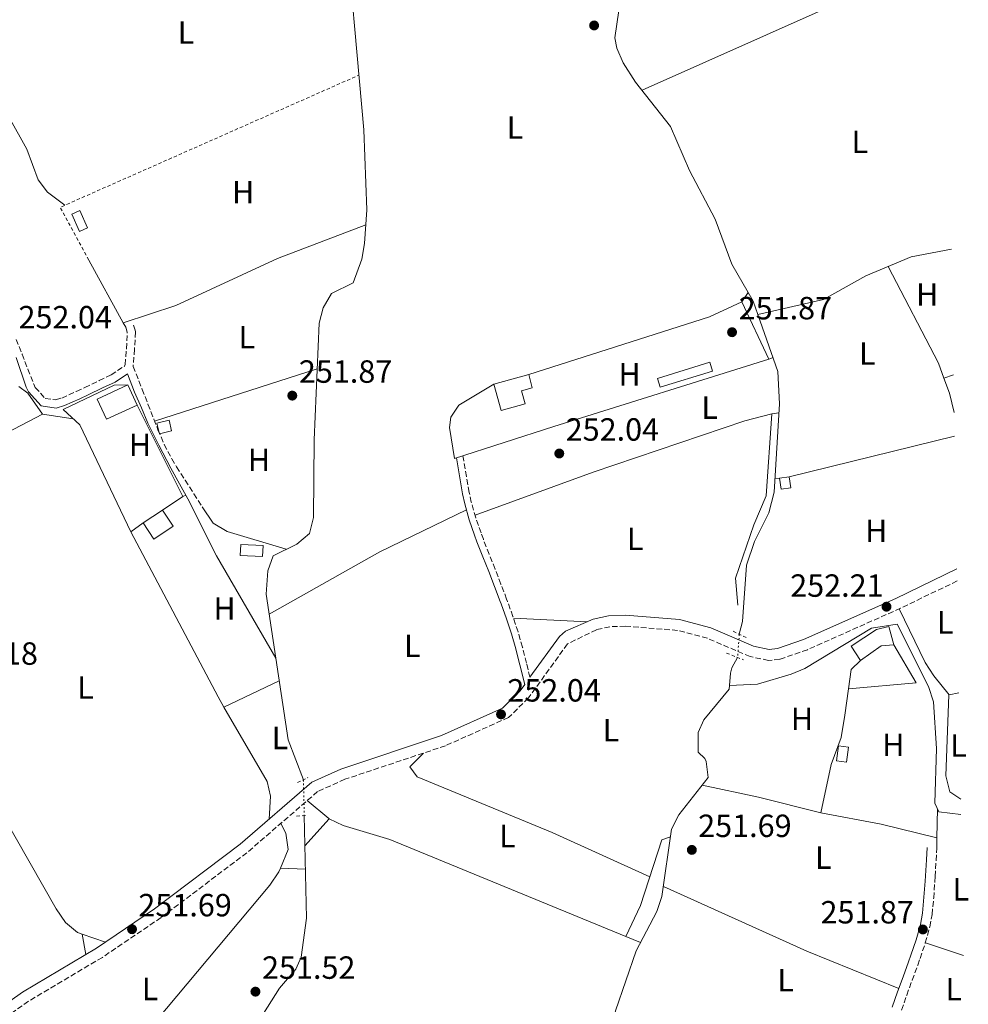
# Model space of a CAD drawing. Units: metres. Extents: x 615486 to 618981, y 4655354 to 4657724.
# Drawn here: x 618675 to 618971, y 4655601 to 4655908 of the extents above; entities that cross this region are included whole.
import ezdxf
from ezdxf.enums import TextEntityAlignment as Align

# ---------------------------------------------------------------- set-up
doc = ezdxf.new("R2010")
doc.units = ezdxf.units.M
doc.header["$MEASUREMENT"] = 0
for name, pattern in [('DGN Style 2', [1.7399219301090239, 1.043953158065414, -0.6959687720436097]), ('DGN Style 3', [2.435890702152634, 1.739921930109024, -0.6959687720436097]), ('DGN Style 5', [1.217945351076317, 0.5219765790327072, -0.6959687720436097])]:
    doc.linetypes.add(name, pattern=pattern)
for name, color, linetype, lineweight in [('Acequia sin especificar', 4, 'Continuous', 0), ('Acequia sin especificar no vista', 4, 'DGN Style 5', 0), ('Balsa-alberca', 142, 'Continuous', 0), ('Camino', 7, 'DGN Style 3', 0), ('Caseta-cabaña', 1, 'Continuous', 0), ('Cota de punto acotado terreno', 7, 'Continuous', 0), ('Edificio', 1, 'Continuous', 13), ('Estanque', 4, 'Continuous', 0), ('Etiqueta de uso rústico', 92, 'Continuous', 0), ('Línea  de muro-pared o tapia', 1, 'Continuous', 13), ('Línea de cambio de uso (parcela vista)', 92, 'Continuous', 0), ('Margen derecho', 7, 'Continuous', 0), ('Pontón-alcantarilla (pasos de agua)', 1, 'DGN Style 2', 0), ('Punto acotado terreno (símbolo)', 7, 'Continuous', 0), ('Verja', 7, 'DGN Style 2', 0)]:
    doc.layers.add(name, color=color, linetype=linetype, lineweight=lineweight)
doc.styles.add('Style-Arial', font='arial.ttf')

# ---------------------------------------------------------------- blocks, each defined once
blk = doc.blocks.new('5PATER')
at = {"layer": 'Balsa-alberca', "linetype": 'Continuous', "lineweight": 0}
h = blk.add_hatch(color=51, dxfattribs=at)
edge = h.paths.add_edge_path()
edge.add_ellipse((0, 0), major_axis=(-0.1095731443231308, -0.1110710700762829), ratio=0.9994222409660317, start_angle=0, end_angle=360)

msp = doc.modelspace()

# ---------------------------------------------------------------- linework, layer by layer
at = {"layer": 'Acequia sin especificar', "color": 4, "linetype": 'Continuous', "lineweight": 0}
for points in [[(618777.6600000003, 4656001.310000001, 251.9600000000064), (618776.7000000002, 4655984.07, 251.5599999999977), (618775.79, 4655944.880000001, 251.75), (618782.1799999997, 4655874.109999999, 251.1100000000006), (618783.0800000001, 4655849.08, 251.1100000000006), (618782.4000000004, 4655838.619999999, 251.1100000000006), (618781.5800000001, 4655833.699999999, 251.179999999993), (618778.8600000005, 4655826.359999999, 251.320000000007), (618772.0800000001, 4655823.02, 251.320000000007), (618769.5099999999, 4655818.57, 251.320000000007), (618768.2400000002, 4655813.789999999, 251.320000000007), (618766.6699999999, 4655777.369999999, 251.320000000007), (618766.5, 4655753.119999999, 251.320000000007), (618765.1900000004, 4655748.17, 251.320000000007), (618761.2199999997, 4655744.859999999, 251.4499999999971), (618753.8799999999, 4655741.199999999, 251.5299999999988), (618752.2199999997, 4655736.449999999, 251.3600000000006), (618751.6500000004, 4655729.210000001, 251.320000000007), (618758.5999999996, 4655683.83, 251.320000000007), (618763.3099999996, 4655671.33, 251.5299999999988)], [(618801.3200000003, 4655987.25, 251.9600000000064), (618808.8300000001, 4655979.49, 251.9600000000064), (618823.7199999997, 4655971.33, 251.75), (618837.7699999996, 4655962.060000001, 251.9600000000064), (618845.2199999997, 4655955.390000001, 251.9600000000064), (618851.1200000001, 4655946.33, 251.7899999999936), (618861.7199999997, 4655911.310000001, 251.75), (618860.54, 4655902.800000001, 251.75), (618861.1799999997, 4655899.59, 251.6699999999983), (618863.1299999999, 4655894.92, 251.5399999999936), (618866.9600000001, 4655888.960000001, 251.5399999999936), (618877.9000000004, 4655875.130000001, 251.5500000000029), (618883.8499999996, 4655861.350000001, 251.75), (618891.79, 4655846.210000001, 251.75), (618897, 4655832.140000001, 251.75), (618903.7100000001, 4655820.600000001, 251.75), (618905.1600000003, 4655816.460000001, 251.6600000000035)], [(618965.5800000001, 4655836.890000001, 252.0800000000018), (618952.9400000004, 4655834.430000001, 252.0800000000018), (618938.8300000001, 4655828.52, 252.0800000000018), (618925.6299999999, 4655821.16, 251.7200000000012), (618905.1600000003, 4655816.460000001, 251.6600000000035)], [(618899.3499999996, 4655716.699999999, 251.75), (618900.3300000001, 4655720.67, 251.1100000000006), (618901.6500000004, 4655738.27, 251.320000000007), (618904.1200000001, 4655745.65, 251.320000000007), (618908.5599999996, 4655754.600000001, 251.320000000007), (618910.25, 4655761.029999999, 251.320000000007), (618911.8799999999, 4655788.58, 251.070000000007), (618911.3899999997, 4655798.720000001, 251.2599999999948), (618905.1600000003, 4655816.460000001, 251.6600000000035)], [(618896.2800000003, 4655700.680000001, 251.3099999999977), (618905.0499999998, 4655701.109999999, 251.1199999999953), (618915.5099999999, 4655704.279999999, 251.1900000000023), (618919.8499999996, 4655706.050000001, 251.0899999999965), (618940.6100000005, 4655718.609999999, 251.179999999993), (618948.6399999997, 4655719.890000001, 250.9100000000035), (618958.4199999999, 4655700.369999999, 251.1100000000006), (618959.9800000006, 4655695.600000001, 251.1100000000006), (618960.9100000003, 4655681.08, 250.9100000000035), (618960.3700000001, 4655664.02, 251.1100000000006), (618961.5999999996, 4655661.27, 251.1100000000006), (618968.54, 4655660.529999999, 251.1100000000006)], [(618898.8300000001, 4655709.460000001, 251.5899999999965), (618897.0300000003, 4655706.230000001, 251.320000000007), (618896.5800000001, 4655704.609999999, 251.25), (618896.2800000003, 4655700.680000001, 251.3099999999977)], [(618896.2800000003, 4655700.680000001, 251.3099999999977), (618896.2000000002, 4655699.57, 251.320000000007), (618888.2800000003, 4655690.02, 251.320000000007), (618886.5, 4655686.09, 251.320000000007), (618886.4900000002, 4655679.939999999, 251.320000000007), (618888.5499999998, 4655677.970000001, 251.320000000007), (618889.0300000003, 4655677.01, 251.320000000007), (618889.6200000001, 4655672.039999999, 251.320000000007), (618880.4800000006, 4655660.380000001, 251.320000000007), (618878.2000000002, 4655655.949999999, 251.320000000007), (618875.2199999997, 4655634.949999999, 251.1100000000006), (618873.5700000003, 4655630.199999999, 251.1100000000006), (618867.1399999997, 4655617.91, 251.1100000000006), (618860.6900000004, 4655599.199999999, 250.8899999999994), (618854.5800000001, 4655564.15, 251.1100000000006), (618853.75, 4655562.9, 251.070000000007)], [(618763.5899999999, 4655660.17, 251.320000000007), (618764.2800000003, 4655628.199999999, 250.9499999999971), (618762.6299999999, 4655616.029999999, 251.1399999999994), (618760.9199999999, 4655612.210000001, 251.320000000007), (618755.8399999999, 4655606.279999999, 251.1100000000006), (618745.1200000001, 4655589.390000001, 251.5399999999936), (618723.29, 4655542.439999999, 251.320000000007), (618709.9500000002, 4655519.210000001, 251.75), (618698.54, 4655497.51, 251.5399999999936), (618689.5999999996, 4655482.930000001, 251.5399999999936), (618685.1299999999, 4655473.99, 251.1199999999953), (618682.1100000005, 4655465.060000001, 251.1100000000006), (618684.1299999999, 4655462.300000001, 251.1100000000006), (618706.8200000003, 4655444.92, 251.070000000007), (618721.9699999997, 4655434.66, 250.679999999993), (618736.5999999996, 4655426.779999999, 250.8899999999994), (618740.6399999997, 4655421.25, 250.679999999993), (618744.4900000002, 4655418.07, 250.6699999999983), (618758.6299999999, 4655407.779999999, 250.7200000000012)]]:
    msp.add_polyline3d(points, dxfattribs=at)
at = {"layer": 'Acequia sin especificar no vista', "color": 4, "linetype": 'DGN Style 5', "lineweight": 0, "extrusion": (-0.001578723708467614, -0.02198069164880344, 0.9997571489247239), "elevation": -103061.2554016431, "flags": 128}
msp.add_lwpolyline([(283779.8500062035, 4686958.697687965), (283779.8500062034, 4686951.437274755)], dxfattribs=at)
at = {"layer": 'Acequia sin especificar no vista', "color": 4, "linetype": 'DGN Style 5', "lineweight": 0, "extrusion": (0.000471735774681706, -0.01880204014950584, 0.9998231147315887), "elevation": -86992.74097212734, "flags": 128}
msp.add_lwpolyline([(735340.8603511075, 4637871.247907785), (735340.8603511074, 4637860.082420783)], dxfattribs=at)
at = {"layer": 'Camino', "color": 7, "linetype": 'DGN Style 3', "lineweight": 0, "extrusion": (-0.03487900393060421, 0.1236619222693311, 0.9917112402637489), "elevation": 554416.5279947175, "flags": 128}
msp.add_lwpolyline([(-1859342.82695432, -4277246.993542242), (-1859342.82695432, -4277248.627953451)], dxfattribs=at)
at = {"layer": 'Camino', "color": 7, "linetype": 'DGN Style 3', "lineweight": 0}
for points in [[(618710.3099999981, 4655813.16, 251.8099999999977), (618710.7600000016, 4655811.570000002, 252.0200000000042), (618710.899999998, 4655811.039999999, 252.0399999999937), (618710.6099999996, 4655805.620000001, 252.0200000000042), (618710.1900000017, 4655800.280000002, 252.0200000000042), (618710.1900000017, 4655800.260000004, 251.8099999999977), (618712.9899999979, 4655793.11, 251.8099999999977), (618714.8099999973, 4655788.460000002, 251.8099999999977), (618716.6400000001, 4655783.800000001, 251.8099999999977), (618717.9299999999, 4655780.510000004, 251.8099999999977), (618719.9100000003, 4655775.920000002, 251.8099999999977), (618722.2300000003, 4655771.470000001, 251.8099999999977), (618723.7500000002, 4655768.95, 251.8099999999977), (618726.4400000015, 4655764.739999999, 251.8099999999977), (618729.1399999993, 4655760.530000003, 251.8099999999977), (618731.7600000012, 4655756.440000002, 251.8099999999977)], [(618673.6299999986, 4655808.690000002, 251.5899999999965), (618675.5300000008, 4655804.080000003, 251.6499999999943), (618677.3199999989, 4655799.420000004, 251.7599999999948), (618679.1799999987, 4655794.760000003, 251.820000000007), (618679.6400000012, 4655793.690000001, 251.8099999999977), (618682.739999997, 4655790.300000001, 251.5899999999965), (618685.969999999, 4655789.81, 251.3800000000046), (618687.889999999, 4655790.41, 251.3800000000046), (618692.4399999998, 4655792.480000001, 251.520000000004), (618695.0500000005, 4655793.690000001, 251.5899999999965), (618699.5700000002, 4655795.820000002, 251.7100000000064), (618703.2800000005, 4655797.61, 251.8099999999977), (618707.5300000019, 4655800.38, 252.0200000000042), (618707.6999999996, 4655800.830000003, 252.0200000000042), (618708.0899999985, 4655805.780000002, 252.0200000000042), (618708.3500000021, 4655810.780000002, 252.0399999999937), (618708.3200000008, 4655810.910000001, 252.0200000000042)], [(618834.0100000018, 4655703.300000001, 251.7700000000042), (618832.920000001, 4655707.7, 252.0099999999947), (618831.7199999985, 4655712.550000003, 252.1699999999982), (618831.6799999983, 4655712.680000001, 252.1699999999982), (618830.3099999981, 4655717.49, 252.1699999999982), (618828.6999999988, 4655722.230000001, 252.1699999999982), (618827.0100000012, 4655726.940000002, 252.1699999999982), (618826.7399999985, 4655727.7, 252.1699999999982), (618824.9799999994, 4655732.380000001, 252.1699999999982), (618823.1399999999, 4655737.030000002, 252.1699999999982), (618821.2800000003, 4655741.670000004, 252.1699999999982), (618819.4800000008, 4655746.330000003, 252.1699999999982), (618818.75, 4655748.330000003, 252.1699999999982), (618817.1099999994, 4655753.070000002, 252.1699999999982), (618815.719999999, 4655757.88, 252.1699999999982), (618815.0599999975, 4655760.969999999, 252.1699999999982), (618814.2100000003, 4655765.890000001, 252.1699999999982), (618813.3599999987, 4655770.820000002, 252.1699999999982), (618813.0900000005, 4655772.390000001, 252.1699999999982)], [(618967.3200000002, 4655733.34, 252.1100000000007), (618949.66, 4655724.810000001, 252.1699999999982), (618920.6099999994, 4655711.899999999, 252.1699999999982), (618911.9899999984, 4655708.920000004, 252.1699999999982), (618908.4699999979, 4655708.570000002, 252.1699999999982), (618902.7399999968, 4655709.730000001, 252.1699999999982), (618889.3999999973, 4655715.449999999, 252.1699999999982), (618880.0900000001, 4655717.920000004, 252.2599999999949), (618863.8, 4655719.24, 252.3899999999995), (618858.980000001, 4655719.07, 252.3899999999995), (618854.7499999999, 4655718.140000001, 252.3899999999995), (618845.7300000008, 4655713.719999999, 252.1699999999982), (618833.5500000013, 4655696.870000003, 252.4100000000035), (618827.370000001, 4655690.760000002, 252.300000000003), (618807.6700000024, 4655681.940000001, 251.7599999999948), (618776.2800000014, 4655671.480000001, 251.9600000000063), (618767.7499999999, 4655667.640000001, 251.9600000000063), (618745.6700000007, 4655648.550000003, 251.5399999999935), (618718.8700000008, 4655628.330000003, 251.5299999999989), (618700.5799999982, 4655615.930000001, 251.5299999999989), (618677.4999999999, 4655602.230000001, 251.5800000000019), (618655.0100000018, 4655586.350000001, 251.75)], [(618949.9999999999, 4655599.460000001, 251.5299999999989), (618951.589999999, 4655604.120000001, 251.6199999999954), (618953.3099999978, 4655608.770000001, 251.8000000000029), (618955.0500000013, 4655613.489999999, 251.9400000000023), (618955.7799999999, 4655615.61, 251.9600000000063), (618957.4099999995, 4655620.449999999, 251.9600000000063), (618958.8299999987, 4655625.480000001, 251.9600000000063), (618959.5199999994, 4655629.300000001, 251.9600000000063), (618960.02, 4655634.450000001, 251.9299999999931), (618960.36, 4655639.489999998, 251.9299999999931), (618960.4600000004, 4655641.140000001, 251.9600000000063), (618960.7600000021, 4655646.13, 252.0800000000017), (618960.9999999991, 4655650.020000001, 252.1699999999982)]]:
    msp.add_polyline3d(points, dxfattribs=at)
at = {"layer": 'Caseta-cabaña', "color": 1, "linetype": 'Continuous', "lineweight": 0, "extrusion": (-0.06960026622613344, -0.03097594267391946, 0.9970939243204291), "elevation": -187027.3031218426, "flags": 128}
msp.add_lwpolyline([(-4002034.834831545, 2451204.004745548), (-4002034.832171049, 2451201.248191009), (-4002040.808499353, 2451201.24819101), (-4002040.811159849, 2451204.004745548), (-4002034.834831545, 2451204.004745548)], close=True, dxfattribs=at)
msp.add_lwpolyline([(-4002040.811159849, 2451204.004745548), (-4002040.808499353, 2451201.24819101), (-4002034.832171049, 2451201.248191009), (-4002034.834831545, 2451204.004745548), (-4002040.811159849, 2451204.004745548)], dxfattribs=at)
at = {"layer": 'Caseta-cabaña', "color": 1, "linetype": 'Continuous', "lineweight": 0, "elevation": 254.1900000000023, "flags": 128}
msp.add_lwpolyline([(618722.1900000004, 4655780.17), (618718.4000000004, 4655779.27), (618717.6200000001, 4655782.550000001), (618721.4100000003, 4655783.460000001), (618722.1900000004, 4655780.17)], close=True, dxfattribs=at)
msp.add_lwpolyline([(618718.4000000004, 4655779.27), (618717.6200000001, 4655782.550000001), (618721.4100000003, 4655783.460000001), (618722.1900000004, 4655780.17), (618718.4000000004, 4655779.27)], dxfattribs=at)
at = {"layer": 'Caseta-cabaña', "color": 1, "linetype": 'Continuous', "lineweight": 0, "extrusion": (-0.008740073751949065, 0.06240006155486431, 0.998012947525612), "elevation": 285364.4286665717, "flags": 128}
msp.add_lwpolyline([(-1258738.334895242, -4515896.9155667), (-1258735.234927501, -4515896.9155667), (-1258735.226830641, -4515900.397237858), (-1258738.328185494, -4515900.407121508), (-1258738.334895242, -4515896.9155667)], close=True, dxfattribs=at)
msp.add_lwpolyline([(-1258738.328185494, -4515900.407121508), (-1258738.334895242, -4515896.9155667), (-1258735.234927501, -4515896.9155667), (-1258735.226830641, -4515900.397237858), (-1258738.328185494, -4515900.407121508)], dxfattribs=at)
at = {"layer": 'Edificio', "color": 51, "linetype": 'Continuous', "lineweight": 13, "extrusion": (0.0179913246985589, 0.004979148901859, 0.999825744973495), "elevation": 34570.33252091659, "flags": 128}
msp.add_lwpolyline([(4322069.134624243, -1837914.828513092), (4322069.134624244, -1837903.579081996)], dxfattribs=at)
at = {"layer": 'Edificio', "color": 51, "linetype": 'Continuous', "lineweight": 13, "extrusion": (0.02581726207229065, -0.05627984464967379, 0.9980811831035085), "elevation": -245798.8301075036, "flags": 128}
msp.add_lwpolyline([(2503607.9427259, 3966194.342461219), (2503607.9427259, 3966201.287027442)], dxfattribs=at)
at = {"layer": 'Edificio', "color": 51, "linetype": 'Continuous', "lineweight": 13, "extrusion": (-0.02522040256412228, -0.0166612544111655, 0.9995430625520594), "elevation": -92920.78361149253, "flags": 128}
msp.add_lwpolyline([(-3543577.067286225, 3081119.896651885), (-3543577.067286225, 3081112.618369121)], dxfattribs=at)
at = {"layer": 'Edificio', "color": 51, "linetype": 'Continuous', "lineweight": 13, "extrusion": (0.05926998865558557, -0.0832134940117978, 0.9947676024374312), "elevation": -350479.2404982216, "flags": 128}
msp.add_lwpolyline([(3205139.862264314, 3415114.451270456), (3205136.370929789, 3415116.506795509), (3205128.562568887, 3415116.506795509)], dxfattribs=at)
at = {"layer": 'Edificio', "color": 1, "linetype": 'Continuous', "lineweight": 13}
for points in [[(618890.9800000006, 4655798.82, 254.5299999999988), (618874.7000000002, 4655793.77, 254.3099999999977), (618873.8399999999, 4655796.539999999, 254.5299999999988), (618890.1200000001, 4655801.600000001, 254.7400000000052)], [(618832.54, 4655788.57, 254.8300000000018), (618825.0599999996, 4655786.5, 254.8300000000018), (618822.79, 4655794.730000001, 255.0399999999936), (618833.6299999999, 4655797.730000001, 254.8300000000018), (618834.7100000001, 4655793.609999999, 254.6199999999953), (618831.4000000004, 4655792.699999999, 254.8300000000018)], [(618711.4100000003, 4655788.17, 255.2599999999948), (618701.8499999996, 4655783.77, 255.4799999999959), (618698.9600000001, 4655790.08, 255.8999999999942), (618708.5199999996, 4655794.470000001, 255.6900000000023)], [(618722.7100000001, 4655750.390000001, 254.8300000000018), (618716.6399999997, 4655746.369999999, 254.6199999999953), (618713.29, 4655751.439999999, 254.1900000000023), (618719.3600000005, 4655755.449999999, 254.4100000000035)], [(618750.7100000001, 4655744.42, 253.7700000000041), (618750.5499999998, 4655740.949999999, 253.9799999999959), (618743.6100000005, 4655741.26, 254.4100000000035), (618743.7599999999, 4655744.730000001, 254.1900000000023)], [(618943.5899999999, 4655713.09, 255.4700000000012), (618937.2300000006, 4655708.560000001, 255.4700000000012), (618934.2199999997, 4655712.970000001, 255.4700000000012), (618942.2100000001, 4655718.230000001, 255.2599999999948), (618946, 4655719.140000001, 255.2599999999948), (618947.6200000001, 4655713.449999999, 255.2599999999948)]]:
    msp.add_polyline3d(points, close=True, dxfattribs=at)
at = {"layer": 'Edificio', "color": 51, "linetype": 'Continuous', "lineweight": 13}
for points in [[(618874.7000000002, 4655793.77, 254.3099999999977), (618873.8399999999, 4655796.539999999, 254.5299999999988), (618890.1200000001, 4655801.600000001, 254.7400000000052), (618890.9800000006, 4655798.82, 254.5299999999988), (618874.7000000002, 4655793.77, 254.3099999999977)], [(618822.79, 4655794.730000001, 255.0399999999936), (618825.0599999996, 4655786.5, 254.8300000000018), (618832.54, 4655788.57, 254.8300000000018), (618831.4000000004, 4655792.699999999, 254.8300000000018), (618834.7100000001, 4655793.609999999, 254.6199999999953), (618833.6299999999, 4655797.730000001, 254.8300000000018)], [(618708.5199999996, 4655794.470000001, 255.6900000000023), (618698.9600000001, 4655790.08, 255.8999999999942), (618701.8499999996, 4655783.77, 255.4799999999959), (618711.4100000003, 4655788.17, 255.2599999999948)], [(618713.29, 4655751.439999999, 254.1900000000023), (618716.6399999997, 4655746.369999999, 254.6199999999953), (618722.7100000001, 4655750.390000001, 254.8300000000018), (618719.3600000005, 4655755.449999999, 254.4100000000035)], [(618743.7599999999, 4655744.730000001, 254.1900000000023), (618743.6100000005, 4655741.26, 254.4100000000035), (618750.5499999998, 4655740.949999999, 253.9799999999959), (618750.7100000001, 4655744.42, 253.7700000000041), (618743.7599999999, 4655744.730000001, 254.1900000000023)], [(618937.2300000006, 4655708.560000001, 255.4700000000012), (618934.2199999997, 4655712.970000001, 255.4700000000012), (618942.2100000001, 4655718.230000001, 255.2599999999948), (618946, 4655719.140000001, 255.2599999999948), (618947.6200000001, 4655713.449999999, 255.2599999999948)]]:
    msp.add_polyline3d(points, dxfattribs=at)
at = {"layer": 'Estanque', "color": 4, "linetype": 'Continuous', "lineweight": 0, "extrusion": (0.006068636747119016, 0.04399761649947941, 0.9990132038118398), "elevation": 208848.399563247, "flags": 128}
msp.add_lwpolyline([(23011.61251202016, -4691940.04498147), (23011.60704652593, -4691935.316760859), (23014.81734217145, -4691935.318125888), (23014.83271387755, -4691940.044981471), (23011.61251202016, -4691940.04498147)], close=True, dxfattribs=at)
at = {"layer": 'Estanque', "color": 4, "linetype": 'Continuous', "lineweight": 0, "extrusion": (0.006068636747119016, 0.04399761649947941, 0.9990132038118398), "elevation": 208848.3995753843, "flags": 128}
msp.add_lwpolyline([(23014.81734217145, -4691935.318125888), (23014.83271387755, -4691940.044981471), (23011.61251202016, -4691940.04498147), (23011.60704652593, -4691935.316760859), (23014.81734217145, -4691935.318125888)], dxfattribs=at)
at = {"layer": 'Línea  de muro-pared o tapia', "color": 1, "linetype": 'Continuous', "lineweight": 13, "extrusion": (0.05853553204763185, 0.01422241686366098, 0.9981840082602291), "elevation": 102685.6124684609, "flags": 128}
msp.add_lwpolyline([(4378082.908701768, -1697354.726115032), (4378051.879147934, -1697361.864398361), (4378049.236741623, -1697354.726115032)], dxfattribs=at)
at = {"layer": 'Línea  de muro-pared o tapia', "color": 1, "linetype": 'Continuous', "lineweight": 13, "extrusion": (0.01133259757286321, 0.002775509268188825, 0.9999319320736556), "elevation": 20190.4580359227, "flags": 128}
msp.add_lwpolyline([(618872.3220077545, 4655727.753818064), (618923.935719781, 4655740.39386675)], dxfattribs=at)
at = {"layer": 'Línea  de muro-pared o tapia', "color": 1, "linetype": 'Continuous', "lineweight": 13, "extrusion": (0.01936264151324753, 0.01134376977616645, 0.9997481717917243), "elevation": 65050.34878781567, "flags": 128}
msp.add_lwpolyline([(3704209.422483072, -2886756.822999918), (3704195.653823008, -2886756.822999918), (3704204.755972339, -2886737.661539182)], dxfattribs=at)
at = {"layer": 'Línea  de muro-pared o tapia', "color": 1, "linetype": 'Continuous', "lineweight": 13, "extrusion": (-0.3420473015437259, 0.004895433290929963, 0.9396699836855222), "elevation": -188674.5204099166, "flags": 128}
msp.add_lwpolyline([(-4664080.344857397, 519013.6905286132), (-4664086.345692553, 519014.4505795593), (-4664089.2180486, 519017.5784815304)], dxfattribs=at)
at = {"layer": 'Línea  de muro-pared o tapia', "color": 1, "linetype": 'Continuous', "lineweight": 13, "extrusion": (-0.006104464724056227, -0.04507493148124016, 0.998964957374579), "elevation": -213380.2367076521, "flags": 128}
msp.add_lwpolyline([(-11479.73477218789, 4691788.299503475), (-11479.73477218789, 4691796.65364616)], dxfattribs=at)
at = {"layer": 'Línea  de muro-pared o tapia', "color": 1, "linetype": 'Continuous', "lineweight": 13}
for points in [[(618833.6299999999, 4655797.730000001, 253.4600000000064), (618890.0899999999, 4655815.76, 253.6699999999983), (618900.1500000004, 4655820.449999999, 253.4600000000064), (618908.5499999998, 4655802.529999999, 253.0299999999988), (618841.4900000002, 4655781.5, 253.4600000000064), (618810.4299999997, 4655771.539999999, 253.4600000000064), (618808.9400000004, 4655781.24, 253.6699999999983), (618809.29, 4655784.430000001, 253.6699999999983), (618811.8200000003, 4655788.17, 253.6699999999983), (618822.79, 4655794.730000001, 253.8899999999994)], [(618674.4699999997, 4655793.960000001, 253.3300000000018), (618677.3200000003, 4655791.960000001, 252.6900000000023), (618681.8399999999, 4655785.34, 252.2599999999948), (618617.1900000004, 4655751.560000001, 253.3300000000018), (618612.5700000003, 4655750.16, 253.3300000000018)], [(618713.29, 4655751.439999999, 252.9100000000035), (618709.4199999999, 4655748.67, 252.9100000000035), (618693.5099999999, 4655782.02, 252.9100000000035), (618688.3700000001, 4655786.800000001, 252.9100000000035), (618704.2300000006, 4655794.390000001, 253.3300000000018), (618708.5199999996, 4655794.470000001, 254.3999999999942)], [(618901.04, 4655783.300000001, 253.4600000000064), (618909.4800000006, 4655785.5, 253.4600000000064), (618907.7000000002, 4655759.890000001, 252.8099999999977), (618903.8700000001, 4655750.850000001, 252.6000000000058), (618898.2100000001, 4655734.189999999, 252.8099999999977), (618898.9000000004, 4655725.810000001, 252.6000000000058)]]:
    msp.add_polyline3d(points, dxfattribs=at)
at = {"layer": 'Línea de cambio de uso (parcela vista)', "color": 92, "linetype": 'Continuous', "lineweight": 0, "extrusion": (0.0556536965791599, -0.1603505317087089, 0.9854899152390193), "elevation": -711883.6205303142, "flags": 128}
msp.add_lwpolyline([(2111367.040108667, 4134745.572868991), (2111328.006251744, 4134744.099976015), (2111264.008737757, 4134738.561898424)], dxfattribs=at)
at = {"layer": 'Línea de cambio de uso (parcela vista)', "color": 92, "linetype": 'Continuous', "lineweight": 0, "extrusion": (0.003018872947508208, -0.005486261485849868, 0.99998039347831), "elevation": -23423.39912282872, "flags": 128}
msp.add_lwpolyline([(618692.7499884998, 4655775.020872475), (618703.5129615001, 4655755.461478112)], dxfattribs=at)
at = {"layer": 'Línea de cambio de uso (parcela vista)', "color": 92, "linetype": 'Continuous', "lineweight": 0, "extrusion": (0.294984073872659, 0.1370974974803436, 0.9456154992099679), "elevation": 821120.988330289, "flags": 128}
msp.add_lwpolyline([(3961207.734454518, -2386241.95143934), (3961212.699120337, -2386242.398122451), (3961246.712540497, -2386240.830273953)], dxfattribs=at)
at = {"layer": 'Línea de cambio de uso (parcela vista)', "color": 92, "linetype": 'Continuous', "lineweight": 0, "extrusion": (-0.03446352401528493, -0.04960658763626438, 0.9981740589574213), "elevation": -252037.3454183304, "flags": 128}
msp.add_lwpolyline([(-2148138.335415985, 4169134.249484272), (-2148138.335415985, 4169137.726120578)], dxfattribs=at)
at = {"layer": 'Línea de cambio de uso (parcela vista)', "color": 92, "linetype": 'Continuous', "lineweight": 0, "extrusion": (-0.03432343226170798, -0.01188119685500005, 0.9993401518797634), "elevation": -76300.78875349948, "flags": 128}
msp.add_lwpolyline([(-4197293.19034721, 2106254.892869695), (-4197293.19034721, 2106254.890116515)], dxfattribs=at)
at = {"layer": 'Línea de cambio de uso (parcela vista)', "color": 92, "linetype": 'Continuous', "lineweight": 0, "extrusion": (0.003010835222712596, -0.005471430176813622, 0.999980498971396), "elevation": -23359.32027882335, "flags": 128}
msp.add_lwpolyline([(618703.5299794901, 4655755.781160313), (618704.3174066318, 4655754.350238894)], dxfattribs=at)
at = {"layer": 'Línea de cambio de uso (parcela vista)', "color": 92, "linetype": 'Continuous', "lineweight": 0, "flags": 128}
for points, elevation in [([(618908.5499999998, 4655802.529999999), (618909.8799999999, 4655803.029999999)], 252.1699999999983), ([(618909.4800000006, 4655785.5), (618911.7199999997, 4655785.82)], 252.1699999999983), ([(618911.8799999999, 4655765.42), (618910.5, 4655765.27)], 252.5099999999948), ([(618725.6600000003, 4655759.699999999), (618726.6200000001, 4655760.140000001)], 251.570000000007), ([(618755.79, 4655702.16), (618738.4968999998, 4655694.0033)], 251.570000000007), ([(618738.4968999998, 4655694.0033), (618738.4900000002, 4655694)], 251.570000000007), ([(618694.2300000006, 4655623.199899999), (618701.5300000003, 4655620.680000001)], 251.3800000000047), ([(618694.2300000006, 4655623.199899999), (618695.4400000004, 4655616.83)], 251.3800000000047)]:
    msp.add_lwpolyline(points, dxfattribs=dict(at, elevation=elevation))
at = {"layer": 'Línea de cambio de uso (parcela vista)', "color": 92, "linetype": 'Continuous', "lineweight": 0, "extrusion": (0.008744893844883783, 0.002820766743922978, 0.9999577841622206), "elevation": 18795.29119453522, "flags": 128}
msp.add_lwpolyline([(618691.0196788985, 4655748.695160573), (618741.7720233543, 4655765.065225701)], dxfattribs=at)
at = {"layer": 'Línea de cambio de uso (parcela vista)', "color": 92, "linetype": 'Continuous', "lineweight": 0, "extrusion": (-0.01178903186204927, -0.004137830755004362, 0.9999219454959466), "elevation": -26309.53496558347, "flags": 128}
msp.add_lwpolyline([(618923.1801266207, 4655727.542420949), (618926.2009882721, 4655728.602630025)], dxfattribs=at)
at = {"layer": 'Línea de cambio de uso (parcela vista)', "color": 92, "linetype": 'Continuous', "lineweight": 0, "extrusion": (0.164047399504549, 0.09037263468622313, 0.9823040454032884), "elevation": 522543.8067550963, "flags": 128}
msp.add_lwpolyline([(3779270.890389211, -2739255.572619949), (3779276.896648037, -2739257.174386142), (3779281.798670736, -2739257.94697137)], dxfattribs=at)
at = {"layer": 'Línea de cambio de uso (parcela vista)', "color": 92, "linetype": 'Continuous', "lineweight": 0, "extrusion": (0.0213102481544962, -0.003161167516475027, 0.9997679132396311), "elevation": -1281.282380651899, "flags": 128}
msp.add_lwpolyline([(4696172.676932196, 71168.54414439434), (4696172.676932195, 71158.79639593582)], dxfattribs=at)
at = {"layer": 'Línea de cambio de uso (parcela vista)', "color": 92, "linetype": 'Continuous', "lineweight": 0, "extrusion": (-0.1755303410279975, 0.5019583248442774, 0.8468925194486735), "elevation": 2228586.83637881, "flags": 128}
msp.add_lwpolyline([(-2120952.39998643, -3548794.178632158), (-2120991.658692116, -3548794.780402753), (-2121041.557322079, -3548794.178632159)], dxfattribs=at)
at = {"layer": 'Línea de cambio de uso (parcela vista)', "color": 92, "linetype": 'Continuous', "lineweight": 0, "extrusion": (0.232854999676435, 0.1190440551036678, 0.9651979393213408), "elevation": 698557.2110370493, "flags": 128}
msp.add_lwpolyline([(3863793.51021603, -2577214.168962771), (3863773.515816671, -2577214.016011052), (3863736.722464678, -2577216.042621324)], dxfattribs=at)
at = {"layer": 'Línea de cambio de uso (parcela vista)', "color": 92, "linetype": 'Continuous', "lineweight": 0, "extrusion": (-0.09859089175220292, 0.1605174201943936, 0.982096733462464), "elevation": 686568.0860309821, "flags": 128}
msp.add_lwpolyline([(-2963974.718371131, -3578053.801601361), (-2963944.86912695, -3578056.827443691), (-2963905.195654977, -3578058.313822378)], dxfattribs=at)
at = {"layer": 'Línea de cambio de uso (parcela vista)', "color": 92, "linetype": 'Continuous', "lineweight": 0, "extrusion": (-0.08229126372994934, -0.04777637197462378, 0.9954624885924483), "elevation": -273098.7318334487, "flags": 128}
msp.add_lwpolyline([(-3715711.581523563, 2859668.094988227), (-3715653.344285883, 2859665.782965857), (-3715649.705703123, 2859665.782965857)], dxfattribs=at)
at = {"layer": 'Línea de cambio de uso (parcela vista)', "color": 92, "linetype": 'Continuous', "lineweight": 0, "extrusion": (-0.00780530331167256, 0.0004004459957312455, 0.999969457975201), "elevation": -2713.619508059208, "flags": 128}
msp.add_lwpolyline([(618834.978296697, 4655722.059946883), (618811.9775923648, 4655723.239946975)], dxfattribs=at)
at = {"layer": 'Línea de cambio de uso (parcela vista)', "color": 92, "linetype": 'Continuous', "lineweight": 0, "extrusion": (-0.02149438508005842, -0.004326129347301458, 0.9997596091135613), "elevation": -33194.24841523319, "flags": 128}
msp.add_lwpolyline([(-4442042.408111313, 1525059.533886911), (-4442042.408111313, 1525056.45982931)], dxfattribs=at)
at = {"layer": 'Línea de cambio de uso (parcela vista)', "color": 92, "linetype": 'Continuous', "lineweight": 0, "extrusion": (0.1326364032661055, -0.1646521030570084, 0.9773930987517435), "elevation": -684227.6100351294, "flags": 128}
msp.add_lwpolyline([(3402677.933537863, 3164214.796364753), (3402677.933537862, 3164214.791635059)], dxfattribs=at)
at = {"layer": 'Línea de cambio de uso (parcela vista)', "color": 92, "linetype": 'Continuous', "lineweight": 0, "extrusion": (-0.2224015093401656, -0.9127000103175726, 0.3428064465693715), "elevation": -4386785.110006151, "flags": 128}
msp.add_lwpolyline([(-500883.9163716553, 1601086.754757002), (-500903.9561846075, 1601087.372168393), (-500921.9562162313, 1601085.626384461)], dxfattribs=at)
at = {"layer": 'Línea de cambio de uso (parcela vista)', "color": 92, "linetype": 'Continuous', "lineweight": 0, "extrusion": (-0.02923667853980586, -0.07218780265876533, 0.9969624555494853), "elevation": -353921.6976368183, "flags": 128}
msp.add_lwpolyline([(-1174165.139186365, 4533664.699692409), (-1174165.326747398, 4533664.709964142), (-1174173.687274009, 4533667.406294018)], dxfattribs=at)
at = {"layer": 'Línea de cambio de uso (parcela vista)', "color": 92, "linetype": 'Continuous', "lineweight": 0, "extrusion": (0.09138130892376184, 0.3673517448986418, 0.9255820611373705), "elevation": 1767056.938668049, "flags": 128}
msp.add_lwpolyline([(523219.7303213803, -4319950.302224221), (523237.6048385677, -4319950.196557032), (523256.7907358726, -4319948.98138435)], dxfattribs=at)
at = {"layer": 'Línea de cambio de uso (parcela vista)', "color": 92, "linetype": 'Continuous', "lineweight": 0, "extrusion": (0.001229672527566072, 0.08508768523358975, 0.9963727082407791), "elevation": 397150.842766755, "flags": 128}
msp.add_lwpolyline([(-551620.7320055248, -4647180.838189018), (-551620.7320055248, -4647171.774368966)], dxfattribs=at)
at = {"layer": 'Línea de cambio de uso (parcela vista)', "color": 92, "linetype": 'Continuous', "lineweight": 0, "extrusion": (-0.02836971298978534, -0.03135244720150246, 0.9991056918261222), "elevation": -163269.2088638406, "flags": 128}
msp.add_lwpolyline([(-2664920.534837061, 3863881.682947455), (-2664920.534837061, 3863870.330754626)], dxfattribs=at)
at = {"layer": 'Línea de cambio de uso (parcela vista)', "color": 92, "linetype": 'Continuous', "lineweight": 0, "extrusion": (0.0012460839897173, 0.08508613960683839, 0.9963728198428018), "elevation": 397153.8049482123, "flags": 128}
msp.add_lwpolyline([(-550720.0715234769, -4647278.341396887), (-550720.0715234769, -4647274.948728624)], dxfattribs=at)
at = {"layer": 'Línea de cambio de uso (parcela vista)', "color": 92, "linetype": 'Continuous', "lineweight": 0, "extrusion": (0.03184530414322108, -0.02080539434375286, 0.9992762441738655), "elevation": -76906.8932968427, "flags": 128}
msp.add_lwpolyline([(4235984.52936634, 2026918.505722875), (4235983.304165885, 2026918.277885589), (4235978.295903243, 2026918.374279844), (4235883.490342183, 2026929.678380511)], dxfattribs=at)
at = {"layer": 'Línea de cambio de uso (parcela vista)', "color": 92, "linetype": 'Continuous', "lineweight": 0, "extrusion": (0.02427790606325078, -0.0009955974331785633, 0.9997047524459085), "elevation": 10638.20222933719, "flags": 128}
msp.add_lwpolyline([(4677086.917633398, -427344.1538255352), (4677086.917633398, -427351.9732989482)], dxfattribs=at)
at = {"layer": 'Línea de cambio de uso (parcela vista)', "color": 92, "linetype": 'Continuous', "lineweight": 0, "extrusion": (0.01485206867349982, 0.05076428119636835, 0.9986002222164452), "elevation": 245782.4881868194, "flags": 128}
msp.add_lwpolyline([(713318.8062788077, -4635594.83521534), (713270.1710095574, -4635588.028932588), (713239.3632867119, -4635585.003918032)], dxfattribs=at)
at = {"layer": 'Línea de cambio de uso (parcela vista)', "color": 92, "linetype": 'Continuous', "lineweight": 0, "extrusion": (-0.02621114409282728, -0.05523061979191691, 0.9981295279485253), "elevation": -273103.3644964405, "flags": 128}
msp.add_lwpolyline([(-1436974.757067963, 4462995.73227161), (-1436974.757067963, 4462995.738814545)], dxfattribs=at)
at = {"layer": 'Línea de cambio de uso (parcela vista)', "color": 92, "linetype": 'Continuous', "lineweight": 0, "extrusion": (0.00699380667150038, -0.002876166768083728, 0.9999714067576952), "elevation": -8810.991535570869, "flags": 128}
msp.add_lwpolyline([(618851.6280070296, 4655614.474560705), (618847.0906585262, 4655616.340468422)], dxfattribs=at)
at = {"layer": 'Línea de cambio de uso (parcela vista)', "color": 92, "linetype": 'Continuous', "lineweight": 0, "extrusion": (0.01972924479948055, -0.006570869893793371, 0.999783766905865), "elevation": -18128.00860283274, "flags": 128}
msp.add_lwpolyline([(4612664.676261049, 883689.1710068566), (4612664.67626105, 883676.6678192628)], dxfattribs=at)
at = {"layer": 'Línea de cambio de uso (parcela vista)', "color": 92, "linetype": 'Continuous', "lineweight": 0}
for points in [[(618688.8700000001, 4655850.550000001, 251.320000000007), (618683.4900000002, 4655854.640000001, 251.5299999999988), (618680.5700000003, 4655858.52, 251.6499999999942), (618677.0199999996, 4655867.99, 251.75), (618660.54, 4655897.4, 251.929999999993), (618658.5099999999, 4655906.680000001, 251.9600000000064)], [(618782.7800000003, 4655844.42, 251.9600000000064), (618755.2800000003, 4655833.949999999, 252.2200000000012), (618723.4500000002, 4655819.279999999, 252.5099999999948), (618707.0926000001, 4655813.900900001, 252.170100000003)], [(618629.9100000003, 4655758.210000001, 251.1600000000035), (618624.2800000003, 4655752.029999999, 251.1600000000035), (618624.0999999996, 4655747.029999999, 251.1600000000035), (618628.04, 4655735.380000001, 251.1600000000035), (618660.9000000004, 4655675.26, 251.1600000000035), (618686.1500000004, 4655631.060000001, 251.3800000000047), (618689.0899999999, 4655626.850000001, 251.3800000000047), (618692.8099999996, 4655623.689999999, 251.3800000000047), (618694.2300000006, 4655623.199899999, 251.3800000000047)], [(618757.9500000002, 4655743.230000001, 251.4900000000052), (618739.5700000003, 4655748.76, 252.1300000000047), (618735.2000000002, 4655751.359999999, 251.9700000000012), (618731.7599999999, 4655756.439999999, 251.8099999999977)], [(618949.2300000006, 4655724.609999999, 252.1699999999983), (618957.3200000003, 4655707.939999999, 252.8899999999994), (618960.0300000003, 4655703.75, 252.8800000000047), (618964.8870999999, 4655697.8236, 251.2309999999998)], [(618964.8870999999, 4655697.8236, 251.232600000003), (618964.7699999996, 4655697.800000001, 251.2299999999959), (618963.7599999999, 4655672.52, 251.6600000000035), (618965.0800000001, 4655667.59, 251.6600000000035), (618968.4600000001, 4655665.32, 251.6600000000035)], [(618738.4968999998, 4655694.0033, 251.3500000000058), (618751.9800000006, 4655670.779999999, 251.3500000000058), (618753.0599999996, 4655666.230000001, 251.570000000007), (618752.6399999997, 4655659.07, 251.570000000007)], [(618932.3300000001, 4655691.470000001, 251.5200000000041), (618931.1600000003, 4655684.460000001, 252.1600000000035), (618928, 4655676.039999999, 252.1600000000035), (618924.7699999996, 4655660.980000001, 252.3800000000047)], [(618800.8099999996, 4655679.66, 251.8000000000029), (618796.5499999998, 4655675.350000001, 252.0200000000041), (618798.7699999996, 4655672.25, 251.8000000000029), (618840.9299999997, 4655654.859999999, 251.4600000000064), (618871.4400000004, 4655641.060000001, 252.0200000000041)], [(618756.2300000006, 4655657.689999999, 251.7400000000052), (618757.7999999998, 4655654.619999999, 251.5299999999988), (618758.5599999996, 4655649.600000001, 251.3399999999965), (618756.1393999998, 4655643.780300001, 251.3150000000023)], [(618863.9828000005, 4655622.425899999, 251.147100000002), (618790.3200000003, 4655652.720000001, 251.75), (618775.7000000002, 4655657.100000001, 251.6699999999983), (618771.4000000004, 4655659.120100001, 251.6891999999934)], [(618863.9828000005, 4655622.425899999, 251.1503999999986), (618868.5300000003, 4655632.060000001, 251.8300000000018), (618875.1699999999, 4655652.58, 251.8000000000029), (618877.8499999996, 4655653.480000001, 251.3000000000029)]]:
    msp.add_polyline3d(points, dxfattribs=at)
at = {"layer": 'Margen derecho', "color": 7, "linetype": 'Continuous', "lineweight": 0}
for points in [[(618673.6299999986, 4655803.039999999, 251.6499999999943), (618676.8399999985, 4655793.79, 251.820000000007), (618677.4899999987, 4655792.300000002, 251.8099999999977), (618681.4800000008, 4655787.940000003, 251.5899999999965), (618686.1700000024, 4655787.230000002, 251.3800000000046), (618688.7899999976, 4655788.050000003, 251.3800000000046), (618693.4899999981, 4655790.180000001, 251.520000000004), (618696.1200000012, 4655791.399999999, 251.5899999999965), (618700.6599999988, 4655793.54, 251.7100000000064), (618704.5199999989, 4655795.399999999, 251.8099999999977), (618708.3900000001, 4655797.920000004, 251.8099999999977), (618710.640000001, 4655792.190000002, 251.8099999999977), (618712.8099999991, 4655787.370000001, 251.8099999999977), (618714.8000000007, 4655782.59, 251.8099999999977), (618718.1600000003, 4655775.690000001, 251.8099999999977), (618721.9499999988, 4655768.480000001, 251.8099999999977), (618724.6700000011, 4655763.670000004, 251.8099999999977), (618727.2500000006, 4655759.000000002, 251.8099999999977)], [(618811.0499999998, 4655771.730000001, 252.1699999999982), (618811.2600000021, 4655770.460000002, 252.1699999999982), (618812.1200000005, 4655765.530000003, 252.1699999999982), (618812.980000001, 4655760.56, 252.1699999999982), (618813.6499999971, 4655757.360000002, 252.1699999999982), (618815.0799999975, 4655752.430000001, 252.1699999999982), (618816.7499999994, 4655747.620000003, 252.1699999999982), (618817.4899999971, 4655745.590000001, 252.1699999999982), (618819.2999999998, 4655740.890000002, 252.1699999999982), (618821.1700000007, 4655736.239999998, 252.1699999999982), (618822.9999999991, 4655731.620000001, 252.1699999999982), (618824.739999998, 4655726.970000001, 252.1699999999982), (618825.0100000007, 4655726.220000001, 252.1699999999982), (618826.6999999983, 4655721.52, 252.1699999999982), (618828.2800000008, 4655716.850000002, 252.1699999999982), (618829.6299999986, 4655712.140000002, 252.1699999999982), (618829.6499999987, 4655712.040000001, 252.1699999999982), (618830.8599999979, 4655707.180000002, 252.0099999999947), (618832.3799999978, 4655701.050000003, 251.679999999993), (618830.9600000007, 4655699.09, 252.4100000000035), (618825.4200000019, 4655693.609999999, 252.300000000003), (618806.4400000008, 4655685.120000003, 251.7599999999948), (618775.0399999988, 4655674.649999999, 251.9600000000063), (618765.8999999991, 4655670.54, 251.9600000000063), (618743.5300000017, 4655651.199999999, 251.5399999999935), (618716.8900000005, 4655631.090000001, 251.5299999999989), (618698.7600000009, 4655618.800000003, 251.5299999999989), (618675.6499999971, 4655605.090000002, 251.5800000000019), (618652.8500000003, 4655588.989999999, 251.75)], [(618967.2499999986, 4655737.080000004, 252.1100000000007), (618948.2299999995, 4655727.890000001, 252.1699999999982), (618919.370000001, 4655715.060000001, 252.1699999999982), (618911.2499999985, 4655712.260000002, 252.1699999999982), (618908.64, 4655712, 252.1699999999982), (618903.7600000006, 4655712.989999998, 252.1699999999982), (618890.5100000005, 4655718.680000002, 252.1699999999982), (618880.6700000011, 4655721.280000002, 252.2599999999949), (618863.8799999983, 4655722.649999999, 252.3899999999995), (618858.5499999997, 4655722.45, 252.3899999999995), (618853.6999999993, 4655721.390000001, 252.3899999999995), (618845.0599999981, 4655717.670000004, 252.229999999996), (618843.1900000017, 4655716.010000003, 252.1699999999982), (618834.0100000018, 4655703.300000001, 251.7700000000042)], [(618947.1099999996, 4655600.410000001, 251.5299999999989), (618948.719999999, 4655605.140000001, 251.6199999999954), (618950.4600000002, 4655609.820000002, 251.8000000000029), (618952.1799999991, 4655614.510000003, 251.9400000000023), (618952.8999999987, 4655616.590000002, 251.9600000000063), (618954.4999999992, 4655621.350000002, 251.9600000000063), (618955.8700000015, 4655626.16, 251.9600000000063), (618956.4999999997, 4655629.719999999, 251.9600000000063), (618956.989999997, 4655634.699999999, 251.9299999999931), (618957.3299999967, 4655639.690000002, 251.9299999999931), (618957.4299999995, 4655641.320000002, 251.9600000000063), (618957.729999999, 4655646.309999999, 252.0800000000017), (618957.9600000015, 4655650.210000001, 252.1699999999982)]]:
    msp.add_polyline3d(points, dxfattribs=at)
at = {"layer": 'Pontón-alcantarilla (pasos de agua)', "color": 1, "linetype": 'DGN Style 2', "lineweight": 0, "flags": 128}
for points, elevation in [([(618897.4000000004, 4655717.66), (618901.4600000001, 4655715.66)], 252.3899999999994), ([(618895.3600000005, 4655710.850000001), (618900.6200000001, 4655708.74)], 252.179999999993)]:
    msp.add_lwpolyline(points, dxfattribs=dict(at, elevation=elevation))
at = {"layer": 'Pontón-alcantarilla (pasos de agua)', "color": 1, "linetype": 'DGN Style 2', "lineweight": 0, "extrusion": (0.05200322788269591, 0.0248917889538753, 0.9983366481966172), "elevation": 148317.0983335503, "flags": 128}
msp.add_lwpolyline([(3932240.764289148, -2563906.69360655), (3932240.764289149, -2563910.336050785)], dxfattribs=at)
at = {"layer": 'Pontón-alcantarilla (pasos de agua)', "color": 1, "linetype": 'DGN Style 2', "lineweight": 0, "extrusion": (0.06744832941649037, 0.005846913988349934, 0.9977056361751884), "elevation": 69206.82296332481, "flags": 128}
msp.add_lwpolyline([(4584826.689891624, -1016174.075312771), (4584826.689891624, -1016177.324881973)], dxfattribs=at)
at = {"layer": 'Verja', "color": 7, "linetype": 'DGN Style 2', "lineweight": 0, "extrusion": (0.009323633449912876, -0.02108847061105507, 0.9997341377919324), "elevation": -92162.51667888576, "flags": 128}
msp.add_lwpolyline([(2448502.907909893, 4006982.655406586), (2448501.419741486, 4007001.304341), (2448603.333274444, 4007001.304341)], dxfattribs=at)

# ---------------------------------------------------------------- block references
at = {"layer": 'Punto acotado terreno (símbolo)', "color": 7, "linetype": 'Continuous', "lineweight": 0, "xscale": 10, "yscale": 10, "zscale": 10}
for p in [(618854.0500000002, 4655906.620000003, 252.5500000000029), (618897.0899999986, 4655810.940000003, 251.860000000001), (618759.8500000007, 4655791.160000001, 251.860000000001), (618843.1700000016, 4655773.100000001, 252.0399999999936), (618945.2899999982, 4655725.309999999, 252.2100000000069), (618824.9899999984, 4655691.720000001, 252.0399999999936), (618884.5399999982, 4655649.460000002, 251.6900000000028), (618709.8299999973, 4655624.710000002, 251.6900000000028), (618956.6400000005, 4655624.620000003, 251.860000000001), (618748.3500000007, 4655605.230000001, 251.5200000000041)]:
    msp.add_blockref('5PATER', p, dxfattribs=at)

# ---------------------------------------------------------------- texts
at = {"layer": 'Cota de punto acotado terreno', "color": 7, "linetype": 'Continuous', "lineweight": 0, "style": 'Style-Arial'}
for s, p in [('251.87', (618899.1499999977, 4655814.940000001, 251.8600000000006)), ('252.04', (618674.3999999979, 4655812.12, 252.0399999999936)), ('251.87', (618761.8999999987, 4655795.159999999, 251.8600000000006)), ('252.04', (618845.1599999992, 4655777.100000001, 252.0399999999936)), ('252.21', (618915.2399999987, 4655728.399999999, 252.2100000000064)), ('251.18', (618651.3099999985, 4655707.190000001, 251.179999999993)), ('252.04', (618826.9699999992, 4655695.719999999, 252.0399999999936)), ('251.69', (618886.5199999989, 4655653.46, 251.6900000000023)), ('251.69', (618711.8099999982, 4655628.71, 251.6900000000023)), ('251.87', (618924.7000000002, 4655626.5, 251.8600000000006)), ('251.52', (618750.3999999987, 4655609.230000001, 251.5200000000041))]:
    msp.add_text(s, height=7.000000000000002, dxfattribs=at).set_placement(p)
at = {"layer": 'Etiqueta de uso rústico', "color": 92, "linetype": 'Continuous', "lineweight": 0, "style": 'Style-Arial'}
for s, p in [('L', (618726.6714203809, 4655904.440010001, 252.5099999999948)), ('L', (618829.3514203808, 4655874.78001, 252.1199999999953)), ('L', (618936.9614203789, 4655870.340009999, 252.3399999999965)), ('H', (618744.5216459899, 4655854.62001, 252.3000000000029)), ('H', (618957.9616459872, 4655822.720009998, 252.6600000000035)), ('L', (618745.6514203821, 4655809.380009997, 251.929999999993)), ('L', (618939.2814203791, 4655804.310009997, 252.2400000000052)), ('H', (618865.1016459889, 4655797.810009997, 252.070000000007)), ('L', (618890.1014203808, 4655787.41001, 252.1300000000047)), ('H', (618712.3016459876, 4655775.78001, 251.8399999999965)), ('H', (618749.4616459874, 4655771.100010002, 251.9600000000064)), ('L', (618866.8514203803, 4655746.480009998, 252.0299999999988)), ('H', (618942.091645992, 4655749.010010001, 252.3600000000006)), ('H', (618738.7116459884, 4655724.720009997, 251.6499999999942)), ('L', (618963.6114203791, 4655720.42001, 252.5)), ('L', (618797.291420377, 4655713.110009997, 251.6900000000023)), ('L', (618695.28142038, 4655700.12001, 251.2299999999959)), ('H', (618918.9016459897, 4655690.350010002, 252.1999999999971)), ('L', (618859.2814203796, 4655686.800009999, 251.9199999999983)), ('L', (618756.0214203789, 4655684.350009999, 251.4900000000052)), ('H', (618947.4416459885, 4655682.230009998, 251.6199999999953)), ('L', (618967.7514203786, 4655682.020009998, 251.5500000000029)), ('L', (618826.9814203792, 4655653.770009998, 251.5500000000029)), ('L', (618925.5814203797, 4655647.030010001, 252.070000000007)), ('L', (618968.5114203808, 4655637.14001, 251.6999999999971)), ('L', (618913.8214203782, 4655608.800010001, 251.5)), ('L', (618715.4614203792, 4655606.070009999, 251.570000000007)), ('L', (618966.2714203789, 4655605.980009999, 251.4400000000023))]:
    msp.add_text(s, height=7.000000000000002, dxfattribs=at).set_placement(p, align=Align.MIDDLE_CENTER)

doc.saveas('drawing.dxf')
